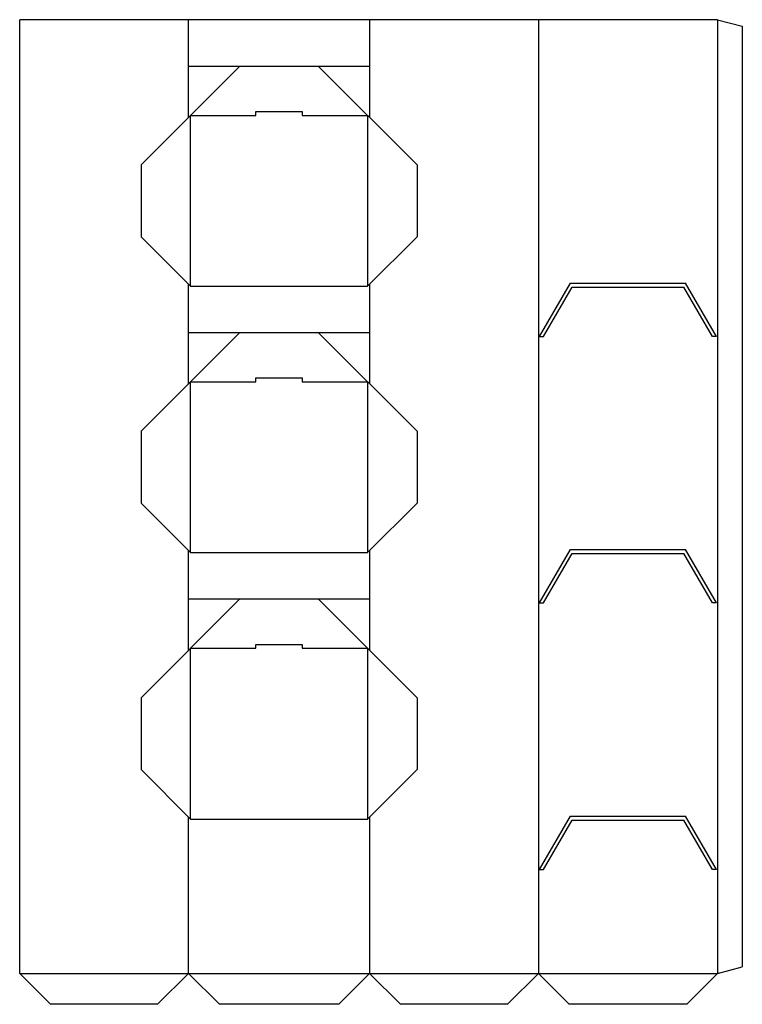
# Model space of a CAD drawing. Extents: x 0 to 1170, y -50 to 1544.
import ezdxf

# ---------------------------------------------------------------- set-up
doc = ezdxf.new("R2010")
doc.units = 0
doc.header["$MEASUREMENT"] = 0
doc.layers.add('CREASE', color=7, linetype='CONTINUOUS')
doc.layers.add('THRU-CUT', color=7, linetype='CONTINUOUS')

msp = doc.modelspace()

# ---------------------------------------------------------------- linework, layer by layer
at = {"layer": 'CREASE', "color": 3}
for p, q in [((273.2, 1469.2), (273.2, 1544.2)), ((566.4, 1544.2), (566.4, 1469.2)), ((839.6, 1544.2), (839.6, 0)), ((1129.6, 1544.2), (1129.6, 0)), ((276.4, 1112.8), (276.4, 1389.2)), ((276.4, 1389.2), (382.3, 1389.2)), ((457.3, 1389.2), (563.2, 1389.2)), ((563.2, 1389.2), (563.2, 1112.8)), ((273.2, 1037.8), (273.2, 1116)), ((566.4, 1116), (566.4, 1037.8)), ((276.4, 1112.8), (563.2, 1112.8)), ((276.4, 957.8), (382.3, 957.8)), ((276.4, 681.4), (276.4, 957.8)), ((457.3, 957.8), (563.2, 957.8)), ((563.2, 957.8), (563.2, 681.4)), ((273.2, 606.4), (273.2, 684.6)), ((276.4, 681.4), (563.2, 681.4)), ((566.4, 684.6), (566.4, 606.4)), ((276.4, 250), (276.4, 526.4)), ((276.4, 526.4), (382.3, 526.4)), ((457.3, 526.4), (563.2, 526.4)), ((563.2, 526.4), (563.2, 250)), ((273.2, 0), (273.2, 253.2)), ((276.4, 250), (563.2, 250)), ((566.4, 253.2), (566.4, 0)), ((0, 0), (1129.6, 0))]:
    msp.add_line(p, q, dxfattribs=at)
at = {"layer": 'THRU-CUT', "color": 5}
for p, q in [((1129.6, 1544.2), (0, 1544.2)), ((0, 0), (0, 1544.2)), ((1129.6, 1544.2), (1169.6, 1533.5)), ((1169.6, 1533.5), (1169.6, 10.7)), ((356.4, 1469.2), (196.4, 1309.2)), ((273.2, 1386), (273.2, 1469.2)), ((273.2, 1469.2), (566.4, 1469.2)), ((643.2, 1309.2), (483.2, 1469.2)), ((566.4, 1469.2), (566.4, 1386)), ((382.3, 1395.6), (457.3, 1395.6)), ((382.3, 1389.2), (382.3, 1395.6)), ((457.3, 1395.6), (457.3, 1389.2)), ((196.4, 1309.2), (196.4, 1192.8)), ((643.2, 1309.2), (643.2, 1192.8)), ((276.4, 1112.8), (196.4, 1192.8)), ((563.2, 1112.8), (643.2, 1192.8)), ((841.6, 1031.2), (891.5, 1117.6)), ((891.5, 1117.6), (1077.7, 1117.6)), ((1127.6, 1031.2), (1077.7, 1117.6)), ((848, 1031.2), (894.2, 1111.2)), ((894.2, 1111.2), (1075, 1111.2)), ((1121.2, 1031.2), (1075, 1111.2)), ((356.4, 1037.8), (196.4, 877.8)), ((273.2, 1037.8), (566.4, 1037.8)), ((273.2, 954.6), (273.2, 1037.8)), ((643.2, 877.8), (483.2, 1037.8)), ((566.4, 1037.8), (566.4, 954.6)), ((841.6, 1031.2), (848, 1031.2)), ((1127.6, 1031.2), (1121.2, 1031.2)), ((382.3, 964.2), (457.3, 964.2)), ((382.3, 957.8), (382.3, 964.2)), ((457.3, 964.2), (457.3, 957.8)), ((196.4, 877.8), (196.4, 761.4)), ((643.2, 877.8), (643.2, 761.4)), ((276.4, 681.4), (196.4, 761.4)), ((563.2, 681.4), (643.2, 761.4)), ((841.6, 599.8), (891.5, 686.2)), ((891.5, 686.2), (1077.7, 686.2)), ((1127.6, 599.8), (1077.7, 686.2)), ((848, 599.8), (894.2, 679.8)), ((894.2, 679.8), (1075, 679.8)), ((1121.2, 599.8), (1075, 679.8)), ((356.4, 606.4), (196.4, 446.4)), ((273.2, 606.4), (566.4, 606.4)), ((273.2, 523.2), (273.2, 606.4)), ((643.2, 446.4), (483.2, 606.4)), ((566.4, 606.4), (566.4, 523.2)), ((841.6, 599.8), (848, 599.8)), ((1127.6, 599.8), (1121.2, 599.8)), ((382.3, 532.8), (457.3, 532.8)), ((382.3, 526.4), (382.3, 532.8)), ((457.3, 532.8), (457.3, 526.4)), ((196.4, 446.4), (196.4, 330)), ((643.2, 446.4), (643.2, 330)), ((276.4, 250), (196.4, 330)), ((563.2, 250), (643.2, 330)), ((841.6, 168.4), (891.5, 254.8)), ((848, 168.4), (894.2, 248.4)), ((891.5, 254.8), (1077.7, 254.8)), ((894.2, 248.4), (1075, 248.4)), ((1121.2, 168.4), (1075, 248.4)), ((1127.6, 168.4), (1077.7, 254.8)), ((841.6, 168.4), (848, 168.4)), ((1127.6, 168.4), (1121.2, 168.4)), ((0, 0), (50, -50)), ((273.2, 0), (223.2, -50)), ((273.2, 0), (323.2, -50)), ((566.4, 0), (516.4, -50)), ((566.4, 0), (616.4, -50)), ((839.6, 0), (789.6, -50)), ((839.6, 0), (889.6, -50)), ((1129.6, 0), (1079.6, -50)), ((1129.6, 0), (1169.6, 10.7)), ((223.2, -50), (50, -50)), ((516.4, -50), (323.2, -50)), ((789.6, -50), (616.4, -50)), ((1079.6, -50), (889.6, -50))]:
    msp.add_line(p, q, dxfattribs=at)

doc.saveas('drawing.dxf')
